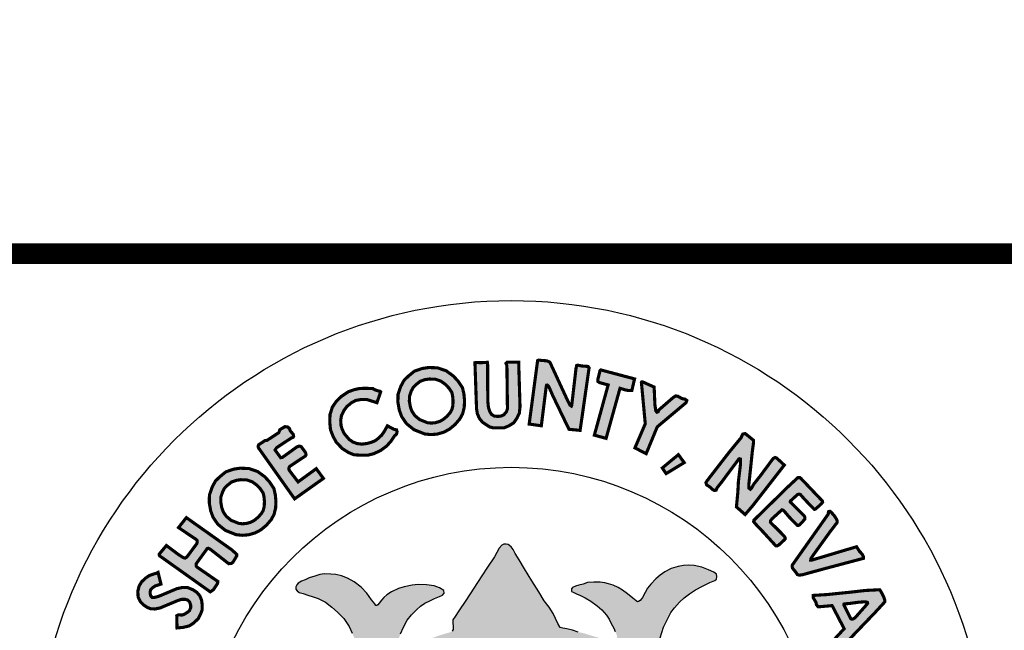
# Model space of a CAD drawing. Units: feet. Extents: x 0 to 8.5, y 0 to 11.
# Drawn here: x 1.8 to 2.8, y 1.1 to 1.7 of the extents above; entities that cross this region are included whole.
import ezdxf
from ezdxf import colors
from ezdxf.entities.mleader import LeaderData, LeaderLine
from ezdxf.math import Vec2, Vec3

# ---------------------------------------------------------------- set-up
doc = ezdxf.new("R2010")
doc.units = ezdxf.units.FT
doc.header["$MEASUREMENT"] = 0
for name, color, linetype in [('ANNO-TEXT', 1, 'CONTINUOUS'), ('SEAL', 2, 'CONTINUOUS'), ('TB_TEXT', 1, 'CONTINUOUS')]:
    doc.layers.add(name, color=color, linetype=linetype)
doc.styles.get("Standard").update_dxf_attribs({"font": 'romans.shx'})

msp = doc.modelspace()

# ---------------------------------------------------------------- hatches: boundary and pattern name
at = {"layer": 'SEAL'}
h = msp.add_hatch(color=6, dxfattribs=at)
h.paths.add_polyline_path([(2.24075, 1.37973), (2.2466, 1.37952), (2.25183, 1.37772), (2.25633, 1.37445), (2.25956, 1.371), (2.26231, 1.36694), (2.26307, 1.36357), (2.26353, 1.35882), (2.26331, 1.35404), (2.26241, 1.35042), (2.2609, 1.34767), (2.25771, 1.34395), (2.25385, 1.34073), (2.25043, 1.33893), (2.24623, 1.33773), (2.24241, 1.33744), (2.239, 1.33779), (2.23168, 1.34069), (2.22696, 1.34452), (2.22409, 1.34873), (2.22262, 1.35274), (2.22161, 1.35844), (2.22171, 1.36308), (2.22344, 1.36817), (2.22538, 1.37176), (2.2282, 1.37448), (2.23193, 1.37751), (2.23656, 1.37912)], flags=16)
h.paths.add_polyline_path([(2.24015, 1.39076), (2.24864, 1.39046), (2.25697, 1.38758), (2.26364, 1.38273), (2.26819, 1.37789), (2.27258, 1.37137), (2.27395, 1.36532), (2.27455, 1.35911), (2.27425, 1.35244), (2.27273, 1.34638), (2.27001, 1.34139), (2.26546, 1.33609), (2.26, 1.33154), (2.25455, 1.32866), (2.24818, 1.32685), (2.24227, 1.32639), (2.23636, 1.327), (2.22605, 1.33109), (2.21878, 1.33699), (2.21423, 1.34366), (2.21196, 1.34987), (2.21059, 1.35759), (2.21075, 1.36501), (2.21332, 1.37258), (2.21651, 1.37849), (2.2209, 1.38273), (2.22651, 1.38728), (2.23394, 1.38985)])
for points in [[(2.28453, 1.39538), (2.28607, 1.35105), (2.28694, 1.34604), (2.289, 1.34167), (2.29182, 1.33821), (2.29529, 1.3359), (2.29876, 1.33372), (2.30235, 1.33282), (2.31224, 1.33282), (2.31699, 1.33474), (2.32174, 1.33769), (2.32495, 1.34244), (2.32714, 1.34706), (2.32778, 1.35322), (2.32649, 1.39583), (2.31545, 1.39583), (2.31429, 1.3948), (2.31519, 1.39262), (2.31571, 1.35117), (2.31468, 1.34822), (2.31224, 1.34539), (2.30967, 1.34424), (2.30697, 1.34385), (2.30312, 1.34411), (2.3003, 1.34591), (2.29863, 1.34886), (2.29747, 1.35245), (2.29683, 1.359), (2.2967, 1.39352), (2.29643, 1.39576), (2.29463, 1.39558), (2.29004, 1.3954), (2.28572, 1.39558)], [(2.34466, 1.39744), (2.33655, 1.3365), (2.34821, 1.33485), (2.3529, 1.37248), (2.35328, 1.37383), (2.35408, 1.37392), (2.35551, 1.37223), (2.35942, 1.36326), (2.37475, 1.33149), (2.38544, 1.33044), (2.39404, 1.39042), (2.39304, 1.3918), (2.3864, 1.3923), (2.38327, 1.39305), (2.38215, 1.3928), (2.38152, 1.39005), (2.37739, 1.35452), (2.37701, 1.35377), (2.37564, 1.35477), (2.37376, 1.3584), (2.35648, 1.3958), (2.3536, 1.39718), (2.3486, 1.39755), (2.34559, 1.39793)], [(2.40516, 1.38849), (2.43766, 1.37985), (2.43507, 1.36873), (2.4321, 1.36861), (2.42864, 1.36935), (2.4237, 1.37083), (2.41035, 1.32278), (2.3991, 1.32587), (2.41233, 1.37404), (2.40417, 1.37626), (2.40244, 1.37738), (2.40244, 1.37935), (2.40343, 1.3833), (2.40417, 1.38627), (2.40442, 1.38775)], [(2.19412, 1.36741), (2.19048, 1.35701), (2.18112, 1.35996), (2.17548, 1.36013), (2.17011, 1.35918), (2.16604, 1.35692), (2.16179, 1.35346), (2.15875, 1.34939), (2.15641, 1.34445), (2.15572, 1.33986), (2.15607, 1.33509), (2.15702, 1.3318), (2.1591, 1.32738), (2.16378, 1.32184), (2.16734, 1.31933), (2.1715, 1.31777), (2.17609, 1.31725), (2.18103, 1.31785), (2.18537, 1.31907), (2.18883, 1.32054), (2.19204, 1.32297), (2.19499, 1.32582), (2.19724, 1.32894), (2.20054, 1.33483), (2.20678, 1.33146), (2.20938, 1.33094), (2.20981, 1.3292), (2.20929, 1.32678), (2.20739, 1.32522), (2.20375, 1.31976), (2.19993, 1.31551), (2.19437, 1.31138), (2.18762, 1.30811), (2.18163, 1.30659), (2.17553, 1.30659), (2.16845, 1.30702), (2.16322, 1.3092), (2.15723, 1.31301), (2.15146, 1.3191), (2.14841, 1.32466), (2.1459, 1.33119), (2.14525, 1.33859), (2.14547, 1.34566), (2.14775, 1.35285), (2.15167, 1.35851), (2.15658, 1.36319), (2.16319, 1.36757), (2.16878, 1.36951), (2.17405, 1.37069), (2.18104, 1.3708), (2.18674, 1.37047), (2.18861, 1.36935), (2.1912, 1.36845), (2.19326, 1.36808)], [(2.44428, 1.37608), (2.44794, 1.33676), (2.43802, 1.31363), (2.44881, 1.30806), (2.45943, 1.33381), (2.48708, 1.35702), (2.48782, 1.3591), (2.48623, 1.36032), (2.48294, 1.36105), (2.47915, 1.36324), (2.47696, 1.36349), (2.47452, 1.36178), (2.46085, 1.34995), (2.46036, 1.34837), (2.45914, 1.34788), (2.45804, 1.34922), (2.45719, 1.35507), (2.45645, 1.37202), (2.44559, 1.3769), (2.44455, 1.37703), (2.44421, 1.37652)], [(2.07747, 1.31277), (2.1115, 1.26472), (2.13913, 1.28433), (2.13228, 1.29372), (2.11484, 1.28102), (2.10621, 1.29232), (2.10597, 1.29403), (2.1067, 1.29582), (2.12184, 1.30582), (2.12245, 1.30709), (2.12202, 1.30916), (2.11786, 1.31482), (2.11614, 1.31539), (2.11385, 1.31468), (2.09958, 1.30436), (2.09808, 1.30429), (2.09278, 1.3116), (2.09421, 1.31382), (2.10855, 1.32327), (2.11008, 1.32377), (2.11057, 1.32483), (2.11017, 1.32664), (2.10725, 1.33018), (2.10658, 1.33221), (2.10472, 1.33381), (2.10216, 1.33398), (2.09738, 1.33115), (2.09627, 1.32823), (2.08507, 1.32089), (2.08299, 1.32058), (2.07706, 1.31669), (2.07649, 1.31492), (2.07688, 1.31351)], [(2.55183, 1.3209), (2.54385, 1.3274), (2.54157, 1.32694), (2.54089, 1.3258), (2.53998, 1.32352), (2.52835, 1.3094), (2.50703, 1.28183), (2.50612, 1.28023), (2.5068, 1.27818), (2.50977, 1.27625), (2.5125, 1.27363), (2.51421, 1.27283), (2.51592, 1.27306), (2.51683, 1.27533), (2.5206, 1.28001), (2.53667, 1.30158), (2.53727, 1.30241), (2.53765, 1.30297), (2.53853, 1.30323), (2.53928, 1.30291), (2.53941, 1.30159), (2.53941, 1.29858), (2.53733, 1.28172), (2.53677, 1.27125), (2.53542, 1.25697), (2.54375, 1.24966), (2.55106, 1.25821), (2.58134, 1.29712), (2.57402, 1.30387), (2.57245, 1.30444), (2.57065, 1.30342), (2.56795, 1.29982), (2.55872, 1.28734), (2.55219, 1.27902), (2.54982, 1.27497), (2.54881, 1.27395), (2.54735, 1.27497), (2.54735, 1.27868), (2.5487, 1.29128), (2.55061, 1.30972), (2.55185, 1.31906)], [(2.47972, 1.30715), (2.46429, 1.29437), (2.46797, 1.28894), (2.4853, 1.29951)], [(2.61737, 1.26322), (2.5972, 1.28442), (2.59624, 1.28512), (2.5944, 1.28512), (2.5924, 1.28329), (2.5848, 1.27622), (2.55205, 1.24411), (2.55195, 1.24283), (2.55444, 1.23985), (2.56128, 1.23267), (2.57307, 1.21978), (2.5744, 1.21957), (2.57589, 1.22032), (2.58148, 1.22548), (2.58228, 1.22649), (2.58212, 1.2275), (2.58116, 1.22904), (2.57418, 1.23617), (2.56858, 1.24156), (2.56801, 1.24261), (2.56811, 1.24371), (2.56963, 1.24565), (2.57825, 1.25348), (2.57904, 1.25422), (2.57983, 1.25406), (2.5813, 1.2529), (2.58593, 1.24739), (2.59171, 1.24145), (2.59392, 1.23935), (2.59513, 1.2393), (2.59623, 1.23998), (2.59902, 1.24298), (2.60107, 1.24534), (2.60112, 1.24686), (2.60044, 1.24828), (2.59686, 1.2519), (2.58882, 1.25999), (2.58715, 1.26156), (2.58709, 1.26214), (2.58732, 1.26272), (2.59314, 1.26807), (2.59413, 1.269), (2.59541, 1.26917), (2.59669, 1.269), (2.59779, 1.26766), (2.60076, 1.26441), (2.60576, 1.25906), (2.60908, 1.25569), (2.6103, 1.25464), (2.61123, 1.25493), (2.61298, 1.25644), (2.61676, 1.25987), (2.61809, 1.26127), (2.61805, 1.26217), (2.6178, 1.26282)], [(2.62339, 1.24995), (2.58912, 1.20135), (2.58883, 1.19988), (2.58926, 1.19817), (2.59218, 1.19461), (2.59389, 1.19205), (2.59553, 1.19155), (2.59873, 1.1919), (2.61975, 1.19767), (2.65723, 1.20763), (2.65723, 1.20943), (2.65613, 1.21164), (2.65342, 1.21445), (2.65071, 1.21876), (2.64248, 1.21635), (2.60796, 1.20603), (2.6067, 1.20602), (2.60678, 1.2072), (2.60875, 1.21028), (2.62539, 1.23336), (2.63193, 1.24188), (2.63209, 1.24297), (2.63178, 1.24461), (2.62967, 1.24803), (2.62648, 1.25184), (2.62516, 1.25278), (2.62383, 1.25247), (2.6236, 1.2513), (2.6236, 1.2506)], [(1.98212, 1.20995), (2.0306, 1.17547), (2.03361, 1.17752), (2.03758, 1.18354), (2.03786, 1.18546), (2.03608, 1.18669), (2.01786, 1.19928), (2.01701, 1.20044), (2.01711, 1.20245), (2.01931, 1.20552), (2.02767, 1.21703), (2.02872, 1.21732), (2.03064, 1.21636), (2.04821, 1.20255), (2.0509, 1.20284), (2.05234, 1.20389), (2.05598, 1.20994), (2.05589, 1.21157), (2.05128, 1.21579), (2.00764, 1.24672), (2.00011, 1.23715), (2.01679, 1.22597), (2.01797, 1.22479), (2.01808, 1.22339), (2.01754, 1.22156), (2.00807, 1.20887), (2.00651, 1.20788), (2.00463, 1.20833), (1.9995, 1.21172), (1.98849, 1.21994), (1.9817, 1.2118), (1.9817, 1.21082)], [(1.98052, 1.19417), (1.9833, 1.18295), (1.9778, 1.18119), (1.97508, 1.17935), (1.97352, 1.17769), (1.97294, 1.17594), (1.97294, 1.17361), (1.97352, 1.17157), (1.97508, 1.17002), (1.97702, 1.17012), (1.9813, 1.17128), (1.99861, 1.17857), (2.00415, 1.17973), (2.00872, 1.17964), (2.01378, 1.1776), (2.01786, 1.17488), (2.02048, 1.17177), (2.02223, 1.16759), (2.02282, 1.16312), (2.02282, 1.15826), (2.02146, 1.15457), (2.01912, 1.14981), (2.01446, 1.14544), (2.01037, 1.14281), (2.00473, 1.14145), (2.00191, 1.14116), (1.99871, 1.14087), (1.99841, 1.15253), (2.00007, 1.1535), (2.00337, 1.15321), (2.00551, 1.15389), (2.00853, 1.15574), (2.01057, 1.15739), (2.01173, 1.16011), (2.01173, 1.16302), (2.01066, 1.16594), (2.00901, 1.16759), (2.00639, 1.16837), (2.00327, 1.16837), (1.99977, 1.1673), (1.98237, 1.16001), (1.97741, 1.15904), (1.97313, 1.15933), (1.96993, 1.16069), (1.96642, 1.16302), (1.96351, 1.16603), (1.96137, 1.1705), (1.96108, 1.17604), (1.96224, 1.1809), (1.96468, 1.18508), (1.96866, 1.18877), (1.97206, 1.1911), (1.97693, 1.19285), (1.97897, 1.19334)]]:
    msp.add_hatch(color=6, dxfattribs=at).paths.add_polyline_path(points)
h = msp.add_hatch(color=6, dxfattribs=at)
h.paths.add_polyline_path([(2.05979, 1.28311), (2.06564, 1.2829), (2.07087, 1.28109), (2.07537, 1.27782), (2.0786, 1.27438), (2.08134, 1.27031), (2.0821, 1.26694), (2.08256, 1.2622), (2.08235, 1.25742), (2.08144, 1.2538), (2.07994, 1.25105), (2.07675, 1.24732), (2.07289, 1.24411), (2.06946, 1.2423), (2.06527, 1.24111), (2.06145, 1.24081), (2.05803, 1.24116), (2.05071, 1.24407), (2.04599, 1.2479), (2.04313, 1.2521), (2.04166, 1.25611), (2.04065, 1.26182), (2.04074, 1.26646), (2.04248, 1.27155), (2.04441, 1.27514), (2.04723, 1.27786), (2.05097, 1.28089), (2.05559, 1.28249)], flags=16)
h.paths.add_polyline_path([(2.05918, 1.29414), (2.06767, 1.29383), (2.07601, 1.29095), (2.08268, 1.28611), (2.08722, 1.28126), (2.09162, 1.27475), (2.09298, 1.26869), (2.09359, 1.26248), (2.09328, 1.25582), (2.09177, 1.24976), (2.08904, 1.24476), (2.08449, 1.23946), (2.07904, 1.23492), (2.07358, 1.23204), (2.06722, 1.23022), (2.06131, 1.22977), (2.05539, 1.23037), (2.04509, 1.23446), (2.03781, 1.24037), (2.03327, 1.24703), (2.03099, 1.25324), (2.02963, 1.26097), (2.02978, 1.26839), (2.03236, 1.27596), (2.03554, 1.28187), (2.03994, 1.28611), (2.04554, 1.29065), (2.05297, 1.29323)])
h = msp.add_hatch(color=6, dxfattribs=at)
h.paths.add_polyline_path([(2.46238, 1.13139), (2.46549, 1.14147), (2.4692, 1.14923), (2.47249, 1.1558), (2.47604, 1.1601), (2.48076, 1.16574), (2.4854, 1.1697), (2.49054, 1.17349), (2.49619, 1.17746), (2.50293, 1.18091), (2.50987, 1.18442), (2.51453, 1.18625), (2.51628, 1.18766), (2.51653, 1.19016), (2.51628, 1.19249), (2.51378, 1.1944), (2.50854, 1.19673), (2.5023, 1.19914), (2.49489, 1.20089), (2.48947, 1.20097), (2.48464, 1.20064), (2.47948, 1.19989), (2.4729, 1.1979), (2.46666, 1.19482), (2.46208, 1.19157), (2.45806, 1.18812), (2.45331, 1.18296), (2.45006, 1.17889), (2.44773, 1.17481), (2.44523, 1.17015), (2.44422, 1.16868), (2.44317, 1.16711), (2.44095, 1.16583), (2.43925, 1.16685), (2.43598, 1.16947), (2.43094, 1.17372), (2.42617, 1.17705), (2.42191, 1.17973), (2.41727, 1.18189), (2.41282, 1.18326), (2.40918, 1.1841), (2.40476, 1.18484), (2.39858, 1.18484), (2.39241, 1.18438), (2.38836, 1.183), (2.3843, 1.1818), (2.38108, 1.18097), (2.37822, 1.17978), (2.3773, 1.1783), (2.3773, 1.17591), (2.37877, 1.17508), (2.38181, 1.17352), (2.38568, 1.17195), (2.39038, 1.16983), (2.39573, 1.1667), (2.40172, 1.16219), (2.40614, 1.15823), (2.41066, 1.15302), (2.41342, 1.14915), (2.41527, 1.1451), (2.41766, 1.14068), (2.41914, 1.13737), (2.42061, 1.13405), (2.42098, 1.13156), (2.4207, 1.12843), (2.42024, 1.12678), (2.41895, 1.12604), (2.41628, 1.12604), (2.41361, 1.12705), (2.40965, 1.12889), (2.40329, 1.13147), (2.39619, 1.1335), (2.38974, 1.13552), (2.38366, 1.13691), (2.37804, 1.13865), (2.3726, 1.14004), (2.36883, 1.14068), (2.36634, 1.14114), (2.36413, 1.14501), (2.35943, 1.15486), (2.35574, 1.16094), (2.3511, 1.1669), (2.34576, 1.17564), (2.33903, 1.18605), (2.33194, 1.19756), (2.32687, 1.20612), (2.32326, 1.21242), (2.32124, 1.2161), (2.3193, 1.21877), (2.31654, 1.2208), (2.31451, 1.22135), (2.31239, 1.22135), (2.31027, 1.22043), (2.30788, 1.21748), (2.30345, 1.20919), (2.29673, 1.19925), (2.29101, 1.19087), (2.27578, 1.16715), (2.26915, 1.1573), (2.26556, 1.15178), (2.26344, 1.14874), (2.26362, 1.13934), (2.26268, 1.13792), (2.2601, 1.13653), (2.25217, 1.13423), (2.23872, 1.12954), (2.22868, 1.12567), (2.22195, 1.12281), (2.21661, 1.12042), (2.2144, 1.11959), (2.21274, 1.11968), (2.21117, 1.12042), (2.21071, 1.12226), (2.21043, 1.12604), (2.21126, 1.12981), (2.21301, 1.13515), (2.21587, 1.14169), (2.21946, 1.14823), (2.2237, 1.15357), (2.22868, 1.15854), (2.23238, 1.16173), (2.23653, 1.16476), (2.24123, 1.16688), (2.24584, 1.169), (2.25044, 1.17093), (2.25349, 1.17231), (2.25514, 1.17434), (2.25468, 1.17673), (2.25044, 1.17931), (2.24538, 1.18125), (2.2381, 1.18226), (2.22999, 1.18254), (2.22438, 1.18186), (2.21672, 1.18037), (2.21111, 1.17865), (2.20454, 1.17557), (2.19988, 1.17258), (2.19721, 1.16992), (2.19503, 1.16743), (2.19253, 1.16452), (2.19084, 1.16216), (2.18949, 1.16246), (2.18837, 1.16385), (2.18542, 1.16791), (2.18082, 1.17421), (2.17541, 1.17984), (2.16867, 1.18496), (2.16237, 1.18855), (2.15664, 1.19081), (2.15117, 1.19207), (2.14613, 1.19258), (2.14027, 1.19264), (2.13586, 1.19201), (2.13089, 1.19063), (2.12554, 1.1888), (2.12148, 1.18716), (2.11802, 1.18577), (2.11499, 1.18395), (2.11361, 1.18218), (2.11254, 1.1803), (2.11266, 1.17822), (2.11392, 1.1764), (2.116, 1.17489), (2.11984, 1.17382), (2.12412, 1.17243), (2.12929, 1.17067), (2.13426, 1.16903), (2.14106, 1.16557), (2.14717, 1.16092), (2.15265, 1.15588), (2.15865, 1.14988), (2.16384, 1.14229), (2.16687, 1.13572), (2.16907, 1.13082), (2.17057, 1.12577), (2.17173, 1.12125), (2.17229, 1.11716), (2.17351, 1.11366), (2.17526, 1.10955), (2.17693, 1.10535), (2.1778, 1.10176), (2.17745, 1.09852), (2.17623, 1.09634), (2.17316, 1.09284), (2.16878, 1.08995), (2.15848, 1.08076), (2.1488, 1.07098), (2.13875, 1.06023), (2.133, 1.0537), (2.12697, 1.04586), (2.12285, 1.03926), (2.11883, 1.03209), (2.11549, 1.02626), (2.11041, 1.01975), (2.10601, 1.01383), (2.10306, 1.01045), (2.0981, 1.00396), (2.09361, 0.99929), (2.08871, 0.99501), (2.08393, 0.99132), (2.07945, 0.98825), (2.07524, 0.98518), (2.07273, 0.98282), (2.07135, 0.98048), (2.07048, 0.97755), (2.07039, 0.97503), (2.07108, 0.97306), (2.0724, 0.97082), (2.07456, 0.9688), (2.07833, 0.96594), (2.08369, 0.9612), (2.08844, 0.95604), (2.09329, 0.94954), (2.1, 0.94129), (2.1062, 0.93252), (2.11499, 0.91986), (2.12274, 0.90831), (2.13048, 0.89727), (2.13739, 0.88871), (2.14421, 0.88066), (2.15035, 0.87377), (2.15882, 0.86727), (2.16873, 0.85964), (2.17864, 0.85273), (2.19102, 0.84468), (2.19887, 0.83953), (2.20837, 0.83313), (2.21776, 0.82735), (2.21652, 0.82065), (2.21404, 0.81178), (2.21146, 0.80726), (2.20806, 0.80004), (2.20548, 0.79468), (2.20321, 0.78911), (2.20155, 0.78415), (2.1997, 0.7791), (2.19918, 0.77487), (2.19944, 0.77227), (2.2, 0.77075), (2.20122, 0.76988), (2.20401, 0.76907), (2.20878, 0.7672), (2.21299, 0.76553), (2.21588, 0.76441), (2.21846, 0.76365), (2.22065, 0.7637), (2.22207, 0.76476), (2.22323, 0.76654), (2.22465, 0.76933), (2.22658, 0.77404), (2.22785, 0.77835), (2.22922, 0.78134), (2.23155, 0.78469), (2.23414, 0.78748), (2.23617, 0.78763), (2.23708, 0.78697), (2.23815, 0.78458), (2.23992, 0.77962), (2.24063, 0.77574), (2.24227, 0.76902), (2.24298, 0.76393), (2.24349, 0.75843), (2.24441, 0.75446), (2.24685, 0.7513), (2.25123, 0.74885), (2.25898, 0.74763), (2.26428, 0.746), (2.26826, 0.74539), (2.27355, 0.74509), (2.27588, 0.74504), (2.27628, 0.7465), (2.27588, 0.7499), (2.27477, 0.75756), (2.27157, 0.77535), (2.26884, 0.79328), (2.26699, 0.80357), (2.26604, 0.8072), (2.26573, 0.81052), (2.2662, 0.8121), (2.26826, 0.8125), (2.27142, 0.81202), (2.27743, 0.81092), (2.28494, 0.80997), (2.2938, 0.8091), (2.30757, 0.80878), (2.32383, 0.80878), (2.33842, 0.80922), (2.3529, 0.81056), (2.36404, 0.81201), (2.37172, 0.81345), (2.37571, 0.81442), (2.37914, 0.81545), (2.38121, 0.81531), (2.38238, 0.81407), (2.38258, 0.8107), (2.38224, 0.80521), (2.38121, 0.79895), (2.37976, 0.79208), (2.37956, 0.7859), (2.3792, 0.77736), (2.37756, 0.76894), (2.3762, 0.76275), (2.37523, 0.75723), (2.37504, 0.75046), (2.3753, 0.74694), (2.3772, 0.74599), (2.38141, 0.74674), (2.38582, 0.7485), (2.3918, 0.7502), (2.39417, 0.75115), (2.39838, 0.75176), (2.40042, 0.75285), (2.40232, 0.75407), (2.4032, 0.75705), (2.40463, 0.76411), (2.40667, 0.77252), (2.40729, 0.77672), (2.40889, 0.78162), (2.40946, 0.78474), (2.41031, 0.78804), (2.41106, 0.78983), (2.41376, 0.79163), (2.41486, 0.79061), (2.4156, 0.78787), (2.41746, 0.78365), (2.41939, 0.77935), (2.42124, 0.77505), (2.42354, 0.7706), (2.42562, 0.76696), (2.42681, 0.76585), (2.42918, 0.76563), (2.43096, 0.76622), (2.43467, 0.76719), (2.44024, 0.76911), (2.44335, 0.77023), (2.44647, 0.77171), (2.44795, 0.77312), (2.44936, 0.77527), (2.4501, 0.77705), (2.4501, 0.77986), (2.44958, 0.78231), (2.44803, 0.78543), (2.44543, 0.79054), (2.44127, 0.79862), (2.4364, 0.8079), (2.43289, 0.81625), (2.43072, 0.82266), (2.42981, 0.82742), (2.42924, 0.83103), (2.42951, 0.8339), (2.45508, 0.8487), (2.47242, 0.85983), (2.4847, 0.86856), (2.49622, 0.8788), (2.50483, 0.8874), (2.51204, 0.89626), (2.51842, 0.90469), (2.52222, 0.91102), (2.52449, 0.9157), (2.52538, 0.92164), (2.52487, 0.92556), (2.52464, 0.92846), (2.52242, 0.93005), (2.51887, 0.93165), (2.51426, 0.93121), (2.50681, 0.93121), (2.5037, 0.9313), (2.50121, 0.93032), (2.49589, 0.92961), (2.49003, 0.92935), (2.48471, 0.92961), (2.48027, 0.93103), (2.4769, 0.93307), (2.47282, 0.93387), (2.4682, 0.93378), (2.46341, 0.93245), (2.46057, 0.93085), (2.45658, 0.92704), (2.45365, 0.92429), (2.45281, 0.92143), (2.45228, 0.91744), (2.45175, 0.91398), (2.4505, 0.91123), (2.44784, 0.9083), (2.44154, 0.90396), (2.43746, 0.90032), (2.43551, 0.89873), (2.43312, 0.89774), (2.43187, 0.89899), (2.43143, 0.90201), (2.43125, 0.91415), (2.43276, 0.92098), (2.43524, 0.92737), (2.43817, 0.93349), (2.44207, 0.93943), (2.44839, 0.94827), (2.45486, 0.95678), (2.46436, 0.96839), (2.46441, 0.97021), (2.4634, 0.97303), (2.45628, 0.99013), (2.44875, 1.00953), (2.44711, 1.0167), (2.44668, 1.02241), (2.44685, 1.02915), (2.4478, 1.03529), (2.44816, 1.03938), (2.44902, 1.04198), (2.44963, 1.04509), (2.45023, 1.04733), (2.45283, 1.04803), (2.45456, 1.04742), (2.45793, 1.04561), (2.46278, 1.04163), (2.46563, 1.03791), (2.47056, 1.03134), (2.4767, 1.02287), (2.4808, 1.01695), (2.4865, 1.01012), (2.49273, 1.00484), (2.49792, 1.0019), (2.5032, 0.99992), (2.50891, 0.99966), (2.51419, 1.00104), (2.52015, 1.00424), (2.52361, 1.00787), (2.52604, 1.01236), (2.52682, 1.01798), (2.52664, 1.02412), (2.52474, 1.02957), (2.52292, 1.03169), (2.51911, 1.03523), (2.51556, 1.03783), (2.51236, 1.04016), (2.50934, 1.04154), (2.50717, 1.04301), (2.50657, 1.04422), (2.50602, 1.04697), (2.50942, 1.04872), (2.5134, 1.05053), (2.51868, 1.05365), (2.52522, 1.05862), (2.52966, 1.06349), (2.53316, 1.06818), (2.53632, 1.07381), (2.53863, 1.0791), (2.53922, 1.08602), (2.53914, 1.09472), (2.53827, 1.10063), (2.53583, 1.10687), (2.53296, 1.11209), (2.53018, 1.11546), (2.52655, 1.11833), (2.52276, 1.11985), (2.51829, 1.12027), (2.51331, 1.12001), (2.50935, 1.11926), (2.50572, 1.11681), (2.50159, 1.11218), (2.49822, 1.10729), (2.49552, 1.10274), (2.49215, 1.09861), (2.48936, 1.09566), (2.48591, 1.0928), (2.48228, 1.09195), (2.47807, 1.09195), (2.47402, 1.09288), (2.47022, 1.09507), (2.46466, 1.09929), (2.46027, 1.10274), (2.45884, 1.10451), (2.45909, 1.11462), (2.46002, 1.1233)])
h.paths.add_polyline_path([(2.35001, 1.09256), (2.35266, 1.09294), (2.35566, 1.09283), (2.35947, 1.09223), (2.36604, 1.09074), (2.3744, 1.08879), (2.38371, 1.08606), (2.39536, 1.08129), (2.40452, 1.07734), (2.41623, 1.07041), (2.41716, 1.06929), (2.41745, 1.06813), (2.4176, 1.06538), (2.41727, 1.0621), (2.41633, 1.05624), (2.4148, 1.05026), (2.41328, 1.04404), (2.41281, 1.03619), (2.4114, 1.02622), (2.41034, 1.02095), (2.40882, 1.01731), (2.40622, 1.01266), (2.402, 1.00633), (2.39695, 0.99976), (2.38839, 0.98921), (2.38498, 0.98487), (2.38475, 0.98218), (2.38498, 0.97878), (2.38627, 0.9742), (2.38886, 0.96635), (2.39326, 0.95368), (2.39559, 0.94319), (2.39617, 0.93536), (2.39484, 0.92912), (2.39443, 0.92504), (2.39368, 0.92421), (2.39226, 0.92446), (2.39118, 0.92529), (2.38968, 0.92895), (2.37499, 0.97243), (2.34717, 1.06056), (2.34329, 1.07129), (2.34275, 1.07456), (2.34282, 1.07775), (2.34386, 1.08061), (2.34474, 1.08322), (2.34663, 1.08653), (2.34771, 1.08951), (2.34824, 1.09129)], flags=16)
h.paths.add_polyline_path([(2.29267, 1.09075), (2.29911, 1.07685), (2.29902, 1.07457), (2.29834, 1.07277), (2.29767, 1.0709), (2.27403, 1.00565), (2.25731, 0.95537), (2.25399, 0.94613), (2.25113, 0.93584), (2.24886, 0.93019), (2.2468, 0.92686), (2.2448, 0.92554), (2.24353, 0.92502), (2.24268, 0.92549), (2.24215, 0.92818), (2.24243, 0.93468), (2.24243, 0.9422), (2.24383, 0.94725), (2.24641, 0.9538), (2.25179, 0.96678), (2.25408, 0.97242), (2.25492, 0.97563), (2.25523, 0.98302), (2.25477, 0.98729), (2.254, 0.9897), (2.25237, 0.99306), (2.24777, 0.99999), (2.24171, 1.00705), (2.23608, 1.01377), (2.23178, 1.02028), (2.22914, 1.02656), (2.2277, 1.03273), (2.22671, 1.03768), (2.22583, 1.04661), (2.22446, 1.05658), (2.22309, 1.06577), (2.22338, 1.06856), (2.22411, 1.07013), (2.22588, 1.07179), (2.22754, 1.07311), (2.23038, 1.07434), (2.23631, 1.0767), (2.24337, 1.07985), (2.25587, 1.08495), (2.26475, 1.08852), (2.27, 1.0901), (2.27467, 1.09114), (2.28116, 1.09134), (2.28677, 1.09179), (2.29068, 1.09174)], flags=16)
h.paths.add_polyline_path([(2.31876, 1.00147), (2.31999, 1.00098), (2.32147, 0.99914), (2.33357, 0.96241), (2.36114, 0.87828), (2.36456, 0.86525), (2.36471, 0.86278), (2.36407, 0.86193), (2.36131, 0.86088), (2.35512, 0.85901), (2.34606, 0.85757), (2.33728, 0.85671), (2.32865, 0.85628), (2.31829, 0.85671), (2.3039, 0.85728), (2.29397, 0.85886), (2.28318, 0.86102), (2.26994, 0.8644), (2.26975, 0.86605), (2.26984, 0.86721), (2.29644, 0.94224), (2.31268, 0.99035), (2.31513, 0.9984), (2.31612, 1.00043), (2.31723, 1.00141)], flags=16)
h.paths.add_polyline_path([(2.19016, 1.03894), (2.19083, 1.03537), (2.19175, 1.02934), (2.19175, 1.02233), (2.19138, 1.01476), (2.18991, 1.00812), (2.1875, 1.00069), (2.18461, 0.99183), (2.1803, 0.9807), (2.17808, 0.974), (2.17771, 0.96889), (2.17821, 0.96508), (2.17987, 0.96284), (2.18561, 0.95838), (2.19103, 0.95344), (2.19676, 0.94595), (2.20346, 0.93226), (2.20808, 0.91521), (2.20999, 0.90231), (2.20951, 0.8937), (2.20801, 0.8935), (2.20574, 0.89467), (2.20121, 0.89784), (2.19604, 0.90148), (2.1913, 0.90565), (2.18681, 0.90966), (2.1812, 0.91512), (2.17563, 0.92161), (2.17057, 0.9271), (2.16717, 0.93183), (2.16243, 0.93842), (2.158, 0.94615), (2.15402, 0.9554), (2.15191, 0.95921), (2.14995, 0.96245), (2.14768, 0.96436), (2.14521, 0.96539), (2.14161, 0.96636), (2.13872, 0.96714), (2.13367, 0.96822), (2.12965, 0.96976), (2.12682, 0.97048), (2.12435, 0.97167), (2.12141, 0.97321), (2.11909, 0.97548), (2.11806, 0.97712), (2.11785, 0.97949), (2.11842, 0.98114), (2.11994, 0.9826), (2.12293, 0.98497), (2.12626, 0.98729), (2.13053, 0.98891), (2.13473, 0.99028), (2.13909, 0.99069), (2.14254, 0.99094), (2.14459, 0.99166), (2.14654, 0.99301), (2.14831, 0.995), (2.15056, 0.99804), (2.15234, 1.00112), (2.15685, 1.00791), (2.16318, 1.01684), (2.17168, 1.02679), (2.17894, 1.03477), (2.18332, 1.03909), (2.18499, 1.04093), (2.18722, 1.04133), (2.18895, 1.0406)], flags=16)
h = msp.add_hatch(color=6, dxfattribs=at)
h.paths.add_polyline_path([(2.67282, 1.17752), (2.65908, 1.17682), (2.64536, 1.17524), (2.62213, 1.17287), (2.60907, 1.17208), (2.60907, 1.16984), (2.61171, 1.16548), (2.61224, 1.16298), (2.61394, 1.16112), (2.62723, 1.16228), (2.63878, 1.14011), (2.62856, 1.12909), (2.63221, 1.12468), (2.63285, 1.12224), (2.63386, 1.12073), (2.63558, 1.12059), (2.63723, 1.12152), (2.63845, 1.12389), (2.64189, 1.12798), (2.66873, 1.15601), (2.6778, 1.16588), (2.67775, 1.16741), (2.67681, 1.17049), (2.67527, 1.17352), (2.67378, 1.17625)])
h.paths.add_polyline_path([(2.63884, 1.16223), (2.64521, 1.14965), (2.64631, 1.14927), (2.64747, 1.14954), (2.64928, 1.15069), (2.66049, 1.16338), (2.66126, 1.16443), (2.6611, 1.1653), (2.66033, 1.16569), (2.65791, 1.16591), (2.65258, 1.16552), (2.64318, 1.16426), (2.63928, 1.16399), (2.63858, 1.16376), (2.63841, 1.1632), (2.63858, 1.16269)], flags=16)

# ---------------------------------------------------------------- linework, layer by layer
at = {"layer": 'SEAL', "color": 6, "const_width": 0.003}
for points in [[(2.34466, 1.39744), (2.33655, 1.3365), (2.34821, 1.33485), (2.3529, 1.37248), (2.35328, 1.37383), (2.35408, 1.37392), (2.35551, 1.37223), (2.35942, 1.36326), (2.37475, 1.33149), (2.38544, 1.33044), (2.39404, 1.39042), (2.39304, 1.3918), (2.3864, 1.3923), (2.38327, 1.39305), (2.38215, 1.3928), (2.38152, 1.39005), (2.37739, 1.35452), (2.37701, 1.35377), (2.37564, 1.35477), (2.37376, 1.3584), (2.35648, 1.3958), (2.3536, 1.39718), (2.3486, 1.39755), (2.34559, 1.39793)], [(2.24015, 1.39076), (2.24864, 1.39046), (2.25697, 1.38758), (2.26364, 1.38273), (2.26819, 1.37789), (2.27258, 1.37137), (2.27395, 1.36532), (2.27455, 1.35911), (2.27425, 1.35244), (2.27273, 1.34638), (2.27001, 1.34139), (2.26546, 1.33609), (2.26, 1.33154), (2.25455, 1.32866), (2.24818, 1.32685), (2.24227, 1.32639), (2.23636, 1.327), (2.22605, 1.33109), (2.21878, 1.33699), (2.21423, 1.34366), (2.21196, 1.34987), (2.21059, 1.35759), (2.21075, 1.36501), (2.21332, 1.37258), (2.21651, 1.37849), (2.2209, 1.38273), (2.22651, 1.38728), (2.23394, 1.38985)], [(2.28453, 1.39538), (2.28607, 1.35105), (2.28694, 1.34604), (2.289, 1.34167), (2.29182, 1.33821), (2.29529, 1.3359), (2.29876, 1.33372), (2.30235, 1.33282), (2.31224, 1.33282), (2.31699, 1.33474), (2.32174, 1.33769), (2.32495, 1.34244), (2.32714, 1.34706), (2.32778, 1.35322), (2.32649, 1.39583), (2.31545, 1.39583), (2.31429, 1.3948), (2.31519, 1.39262), (2.31571, 1.35117), (2.31468, 1.34822), (2.31224, 1.34539), (2.30967, 1.34424), (2.30697, 1.34385), (2.30312, 1.34411), (2.3003, 1.34591), (2.29863, 1.34886), (2.29747, 1.35245), (2.29683, 1.359), (2.2967, 1.39352), (2.29643, 1.39576), (2.29463, 1.39558), (2.29004, 1.3954), (2.28572, 1.39558)], [(2.40516, 1.38849), (2.43766, 1.37985), (2.43507, 1.36873), (2.4321, 1.36861), (2.42864, 1.36935), (2.4237, 1.37083), (2.41035, 1.32278), (2.3991, 1.32587), (2.41233, 1.37404), (2.40417, 1.37626), (2.40244, 1.37738), (2.40244, 1.37935), (2.40343, 1.3833), (2.40417, 1.38627), (2.40442, 1.38775)], [(2.24075, 1.37973), (2.2466, 1.37952), (2.25183, 1.37772), (2.25633, 1.37445), (2.25956, 1.371), (2.26231, 1.36694), (2.26307, 1.36357), (2.26353, 1.35882), (2.26331, 1.35404), (2.26241, 1.35042), (2.2609, 1.34767), (2.25771, 1.34395), (2.25385, 1.34073), (2.25043, 1.33893), (2.24623, 1.33773), (2.24241, 1.33744), (2.239, 1.33779), (2.23168, 1.34069), (2.22696, 1.34452), (2.22409, 1.34873), (2.22262, 1.35274), (2.22161, 1.35844), (2.22171, 1.36308), (2.22344, 1.36817), (2.22538, 1.37176), (2.2282, 1.37448), (2.23193, 1.37751), (2.23656, 1.37912)], [(2.19412, 1.36741), (2.19048, 1.35701), (2.18112, 1.35996), (2.17548, 1.36013), (2.17011, 1.35918), (2.16604, 1.35692), (2.16179, 1.35346), (2.15875, 1.34939), (2.15641, 1.34445), (2.15572, 1.33986), (2.15607, 1.33509), (2.15702, 1.3318), (2.1591, 1.32738), (2.16378, 1.32184), (2.16734, 1.31933), (2.1715, 1.31777), (2.17609, 1.31725), (2.18103, 1.31785), (2.18537, 1.31907), (2.18883, 1.32054), (2.19204, 1.32297), (2.19499, 1.32582), (2.19724, 1.32894), (2.20054, 1.33483), (2.20678, 1.33146), (2.20938, 1.33094), (2.20981, 1.3292), (2.20929, 1.32678), (2.20739, 1.32522), (2.20375, 1.31976), (2.19993, 1.31551), (2.19437, 1.31138), (2.18762, 1.30811), (2.18163, 1.30659), (2.17553, 1.30659), (2.16845, 1.30702), (2.16322, 1.3092), (2.15723, 1.31301), (2.15146, 1.3191), (2.14841, 1.32466), (2.1459, 1.33119), (2.14525, 1.33859), (2.14547, 1.34566), (2.14775, 1.35285), (2.15167, 1.35851), (2.15658, 1.36319), (2.16319, 1.36757), (2.16878, 1.36951), (2.17405, 1.37069), (2.18104, 1.3708), (2.18674, 1.37047), (2.18861, 1.36935), (2.1912, 1.36845), (2.19326, 1.36808)], [(2.44428, 1.37608), (2.44794, 1.33676), (2.43802, 1.31363), (2.44881, 1.30806), (2.45943, 1.33381), (2.48708, 1.35702), (2.48782, 1.3591), (2.48623, 1.36032), (2.48294, 1.36105), (2.47915, 1.36324), (2.47696, 1.36349), (2.47452, 1.36178), (2.46085, 1.34995), (2.46036, 1.34837), (2.45914, 1.34788), (2.45804, 1.34922), (2.45719, 1.35507), (2.45645, 1.37202), (2.44559, 1.3769), (2.44455, 1.37703), (2.44421, 1.37652)], [(2.07747, 1.31277), (2.1115, 1.26472), (2.13913, 1.28433), (2.13228, 1.29372), (2.11484, 1.28102), (2.10621, 1.29232), (2.10597, 1.29403), (2.1067, 1.29582), (2.12184, 1.30582), (2.12245, 1.30709), (2.12202, 1.30916), (2.11786, 1.31482), (2.11614, 1.31539), (2.11385, 1.31468), (2.09958, 1.30436), (2.09808, 1.30429), (2.09278, 1.3116), (2.09421, 1.31382), (2.10855, 1.32327), (2.11008, 1.32377), (2.11057, 1.32483), (2.11017, 1.32664), (2.10725, 1.33018), (2.10658, 1.33221), (2.10472, 1.33381), (2.10216, 1.33398), (2.09738, 1.33115), (2.09627, 1.32823), (2.08507, 1.32089), (2.08299, 1.32058), (2.07706, 1.31669), (2.07649, 1.31492), (2.07688, 1.31351)], [(2.55183, 1.3209), (2.54385, 1.3274), (2.54157, 1.32694), (2.54089, 1.3258), (2.53998, 1.32352), (2.52835, 1.3094), (2.50703, 1.28183), (2.50612, 1.28023), (2.5068, 1.27818), (2.50977, 1.27625), (2.5125, 1.27363), (2.51421, 1.27283), (2.51592, 1.27306), (2.51683, 1.27533), (2.5206, 1.28001), (2.53667, 1.30158), (2.53727, 1.30241), (2.53765, 1.30297), (2.53853, 1.30323), (2.53928, 1.30291), (2.53941, 1.30159), (2.53941, 1.29858), (2.53733, 1.28172), (2.53677, 1.27125), (2.53542, 1.25697), (2.54375, 1.24966), (2.55106, 1.25821), (2.58134, 1.29712), (2.57402, 1.30387), (2.57245, 1.30444), (2.57065, 1.30342), (2.56795, 1.29982), (2.55872, 1.28734), (2.55219, 1.27902), (2.54982, 1.27497), (2.54881, 1.27395), (2.54735, 1.27497), (2.54735, 1.27868), (2.5487, 1.29128), (2.55061, 1.30972), (2.55185, 1.31906)], [(2.47972, 1.30715), (2.46429, 1.29437), (2.46797, 1.28894), (2.4853, 1.29951)], [(2.05918, 1.29414), (2.06767, 1.29383), (2.07601, 1.29095), (2.08268, 1.28611), (2.08722, 1.28126), (2.09162, 1.27475), (2.09298, 1.26869), (2.09359, 1.26248), (2.09328, 1.25582), (2.09177, 1.24976), (2.08904, 1.24476), (2.08449, 1.23946), (2.07904, 1.23492), (2.07358, 1.23204), (2.06722, 1.23022), (2.06131, 1.22977), (2.05539, 1.23037), (2.04509, 1.23446), (2.03781, 1.24037), (2.03327, 1.24703), (2.03099, 1.25324), (2.02963, 1.26097), (2.02978, 1.26839), (2.03236, 1.27596), (2.03554, 1.28187), (2.03994, 1.28611), (2.04554, 1.29065), (2.05297, 1.29323)], [(2.61737, 1.26322), (2.5972, 1.28442), (2.59624, 1.28512), (2.5944, 1.28512), (2.5924, 1.28329), (2.5848, 1.27622), (2.55205, 1.24411), (2.55195, 1.24283), (2.55444, 1.23985), (2.56128, 1.23267), (2.57307, 1.21978), (2.5744, 1.21957), (2.57589, 1.22032), (2.58148, 1.22548), (2.58228, 1.22649), (2.58212, 1.2275), (2.58116, 1.22904), (2.57418, 1.23617), (2.56858, 1.24156), (2.56801, 1.24261), (2.56811, 1.24371), (2.56963, 1.24565), (2.57825, 1.25348), (2.57904, 1.25422), (2.57983, 1.25406), (2.5813, 1.2529), (2.58593, 1.24739), (2.59171, 1.24145), (2.59392, 1.23935), (2.59513, 1.2393), (2.59623, 1.23998), (2.59902, 1.24298), (2.60107, 1.24534), (2.60112, 1.24686), (2.60044, 1.24828), (2.59686, 1.2519), (2.58882, 1.25999), (2.58715, 1.26156), (2.58709, 1.26214), (2.58732, 1.26272), (2.59314, 1.26807), (2.59413, 1.269), (2.59541, 1.26917), (2.59669, 1.269), (2.59779, 1.26766), (2.60076, 1.26441), (2.60576, 1.25906), (2.60908, 1.25569), (2.6103, 1.25464), (2.61123, 1.25493), (2.61298, 1.25644), (2.61676, 1.25987), (2.61809, 1.26127), (2.61805, 1.26217), (2.6178, 1.26282)], [(2.05979, 1.28311), (2.06564, 1.2829), (2.07087, 1.28109), (2.07537, 1.27782), (2.0786, 1.27438), (2.08134, 1.27031), (2.0821, 1.26694), (2.08256, 1.2622), (2.08235, 1.25742), (2.08144, 1.2538), (2.07994, 1.25105), (2.07675, 1.24732), (2.07289, 1.24411), (2.06946, 1.2423), (2.06527, 1.24111), (2.06145, 1.24081), (2.05803, 1.24116), (2.05071, 1.24407), (2.04599, 1.2479), (2.04313, 1.2521), (2.04166, 1.25611), (2.04065, 1.26182), (2.04074, 1.26646), (2.04248, 1.27155), (2.04441, 1.27514), (2.04723, 1.27786), (2.05097, 1.28089), (2.05559, 1.28249)], [(1.98212, 1.20995), (2.0306, 1.17547), (2.03361, 1.17752), (2.03758, 1.18354), (2.03786, 1.18546), (2.03608, 1.18669), (2.01786, 1.19928), (2.01701, 1.20044), (2.01711, 1.20245), (2.01931, 1.20552), (2.02767, 1.21703), (2.02872, 1.21732), (2.03064, 1.21636), (2.04821, 1.20255), (2.0509, 1.20284), (2.05234, 1.20389), (2.05598, 1.20994), (2.05589, 1.21157), (2.05128, 1.21579), (2.00764, 1.24672), (2.00011, 1.23715), (2.01679, 1.22597), (2.01797, 1.22479), (2.01808, 1.22339), (2.01754, 1.22156), (2.00807, 1.20887), (2.00651, 1.20788), (2.00463, 1.20833), (1.9995, 1.21172), (1.98849, 1.21994), (1.9817, 1.2118), (1.9817, 1.21082)], [(2.62339, 1.24995), (2.58912, 1.20135), (2.58883, 1.19988), (2.58926, 1.19817), (2.59218, 1.19461), (2.59389, 1.19205), (2.59553, 1.19155), (2.59873, 1.1919), (2.61975, 1.19767), (2.65723, 1.20763), (2.65723, 1.20943), (2.65613, 1.21164), (2.65342, 1.21445), (2.65071, 1.21876), (2.64248, 1.21635), (2.60796, 1.20603), (2.6067, 1.20602), (2.60678, 1.2072), (2.60875, 1.21028), (2.62539, 1.23336), (2.63193, 1.24188), (2.63209, 1.24297), (2.63178, 1.24461), (2.62967, 1.24803), (2.62648, 1.25184), (2.62516, 1.25278), (2.62383, 1.25247), (2.6236, 1.2513), (2.6236, 1.2506)], [(1.98052, 1.19417), (1.9833, 1.18295), (1.9778, 1.18119), (1.97508, 1.17935), (1.97352, 1.17769), (1.97294, 1.17594), (1.97294, 1.17361), (1.97352, 1.17157), (1.97508, 1.17002), (1.97702, 1.17012), (1.9813, 1.17128), (1.99861, 1.17857), (2.00415, 1.17973), (2.00872, 1.17964), (2.01378, 1.1776), (2.01786, 1.17488), (2.02048, 1.17177), (2.02223, 1.16759), (2.02282, 1.16312), (2.02282, 1.15826), (2.02146, 1.15457), (2.01912, 1.14981), (2.01446, 1.14544), (2.01037, 1.14281), (2.00473, 1.14145), (2.00191, 1.14116), (1.99871, 1.14087), (1.99841, 1.15253), (2.00007, 1.1535), (2.00337, 1.15321), (2.00551, 1.15389), (2.00853, 1.15574), (2.01057, 1.15739), (2.01173, 1.16011), (2.01173, 1.16302), (2.01066, 1.16594), (2.00901, 1.16759), (2.00639, 1.16837), (2.00327, 1.16837), (1.99977, 1.1673), (1.98237, 1.16001), (1.97741, 1.15904), (1.97313, 1.15933), (1.96993, 1.16069), (1.96642, 1.16302), (1.96351, 1.16603), (1.96137, 1.1705), (1.96108, 1.17604), (1.96224, 1.1809), (1.96468, 1.18508), (1.96866, 1.18877), (1.97206, 1.1911), (1.97693, 1.19285), (1.97897, 1.19334)], [(2.63884, 1.16223), (2.64521, 1.14965), (2.64631, 1.14927), (2.64747, 1.14954), (2.64928, 1.15069), (2.66049, 1.16338), (2.66126, 1.16443), (2.6611, 1.1653), (2.66033, 1.16569), (2.65791, 1.16591), (2.65258, 1.16552), (2.64318, 1.16426), (2.63928, 1.16399), (2.63858, 1.16376), (2.63841, 1.1632), (2.63858, 1.16269)]]:
    msp.add_lwpolyline(points, close=True, dxfattribs=at)
at = {"layer": 'SEAL', "color": 6}
for points in [[(2.38366, 1.13691), (2.37804, 1.13865), (2.3726, 1.14004), (2.36883, 1.14068), (2.36634, 1.14114), (2.36413, 1.14501), (2.35943, 1.15486), (2.35574, 1.16094), (2.3511, 1.1669), (2.34576, 1.17564), (2.33903, 1.18605), (2.33194, 1.19756), (2.32687, 1.20612), (2.32326, 1.21242), (2.32124, 1.2161), (2.3193, 1.21877), (2.31654, 1.2208), (2.31451, 1.22135), (2.31239, 1.22135), (2.31027, 1.22043), (2.30788, 1.21748), (2.30345, 1.20919), (2.29673, 1.19925), (2.29101, 1.19087), (2.27578, 1.16715), (2.26915, 1.1573), (2.26556, 1.15178), (2.26344, 1.14874), (2.26362, 1.13934), (2.26268, 1.13792)], [(2.46238, 1.13139), (2.46549, 1.14147), (2.4692, 1.14923), (2.47249, 1.1558), (2.47604, 1.1601), (2.48076, 1.16574), (2.4854, 1.1697), (2.49054, 1.17349), (2.49619, 1.17746), (2.50293, 1.18091), (2.50987, 1.18442), (2.51453, 1.18625), (2.51628, 1.18766), (2.51653, 1.19016), (2.51628, 1.19249), (2.51378, 1.1944), (2.50854, 1.19673), (2.5023, 1.19914), (2.49489, 1.20089), (2.48947, 1.20097), (2.48464, 1.20064), (2.47948, 1.19989), (2.4729, 1.1979), (2.46666, 1.19482), (2.46208, 1.19157), (2.45806, 1.18812), (2.45331, 1.18296), (2.45006, 1.17889), (2.44773, 1.17481), (2.44523, 1.17015), (2.44422, 1.16868), (2.44317, 1.16711), (2.44147, 1.16613), (2.44056, 1.16607), (2.43925, 1.16685), (2.43598, 1.16947), (2.43094, 1.17372), (2.42617, 1.17705), (2.42191, 1.17973), (2.41727, 1.18189), (2.41282, 1.18326), (2.40918, 1.1841), (2.40476, 1.18484), (2.39858, 1.18484), (2.39241, 1.18438), (2.38836, 1.183), (2.3843, 1.1818), (2.38108, 1.18097), (2.37822, 1.17978), (2.3773, 1.1783), (2.3773, 1.17591), (2.37877, 1.17508), (2.38181, 1.17352), (2.38568, 1.17195), (2.39038, 1.16983), (2.39573, 1.1667), (2.40172, 1.16219), (2.40614, 1.15823), (2.41066, 1.15302), (2.41342, 1.14915), (2.41527, 1.1451), (2.41766, 1.14068), (2.41914, 1.13737)], [(2.21301, 1.13515), (2.21587, 1.14169), (2.21946, 1.14823), (2.2237, 1.15357), (2.22868, 1.15854), (2.23238, 1.16173), (2.23653, 1.16476), (2.24123, 1.16688), (2.24584, 1.169), (2.25044, 1.17093), (2.25349, 1.17231), (2.25514, 1.17434), (2.25468, 1.17673), (2.25044, 1.17931), (2.24538, 1.18125), (2.2381, 1.18226), (2.22999, 1.18254), (2.22438, 1.18186), (2.21672, 1.18037), (2.21111, 1.17865), (2.20454, 1.17557), (2.19988, 1.17258), (2.19721, 1.16992), (2.19503, 1.16743), (2.19253, 1.16452), (2.19141, 1.16296), (2.19047, 1.16224), (2.18949, 1.16246), (2.18837, 1.16385), (2.18542, 1.16791), (2.18082, 1.17421), (2.17541, 1.17984), (2.16867, 1.18496), (2.16237, 1.18855), (2.15664, 1.19081), (2.15117, 1.19207), (2.14613, 1.19258), (2.14027, 1.19264), (2.13586, 1.19201), (2.13089, 1.19063), (2.12554, 1.1888), (2.12148, 1.18716), (2.11802, 1.18577), (2.11499, 1.18395), (2.11361, 1.18218), (2.11254, 1.1803), (2.11266, 1.17822), (2.11392, 1.1764), (2.116, 1.17489), (2.11984, 1.17382), (2.12412, 1.17243), (2.12929, 1.17067), (2.13426, 1.16903), (2.14106, 1.16557), (2.14717, 1.16092), (2.15265, 1.15588), (2.15865, 1.14988), (2.16384, 1.14229), (2.16687, 1.13572)]]:
    msp.add_lwpolyline(points, dxfattribs=at)
at = {"layer": 'SEAL', "color": 6, "const_width": 0.003}
msp.add_lwpolyline([(2.64189, 1.12798), (2.66873, 1.15601), (2.6778, 1.16588), (2.67775, 1.16741), (2.67681, 1.17049), (2.67527, 1.17352), (2.67378, 1.17625), (2.67282, 1.17752), (2.65908, 1.17682), (2.64536, 1.17524), (2.62213, 1.17287), (2.60907, 1.17208), (2.60907, 1.16984), (2.61171, 1.16548), (2.61224, 1.16298), (2.61394, 1.16112), (2.62723, 1.16228), (2.63878, 1.14011), (2.62856, 1.12909)], dxfattribs=at)
at = {"layer": 'SEAL', "color": 4}
for radius in [0.4573, 0.2973]:
    msp.add_circle((2.31939, 0.99768), radius, dxfattribs=at)
at = {"layer": 'TB_TEXT', "color": 4, "lineweight": -3, "const_width": 0.02}
msp.add_lwpolyline([(0.5, 1.5), (8, 1.5)], dxfattribs=at)

# ---------------------------------------------------------------- leaders
at = {"layer": 'ANNO-TEXT', "color": 2, "lineweight": -3}
ml = msp.add_multileader_mtext('Standard', dxfattribs=at)
ml.set_content('N.T.S.', color=2)
ml.set_leader_properties()
ml.build(insert=Vec2(0, 0))
ml.multileader.update_dxf_attribs({"text_right_attachment_type": 3, "dogleg_length": 0.1, "arrow_head_size": 0.1})
ctx = ml.context
ctx.base_point, ctx.char_height, ctx.arrow_head_size, ctx.landing_gap_size, ctx.plane_origin = Vec3(3.9658, 7.14022), 0.1, 0.1, 0.1, Vec3(2.06644, 6.89459)
ctx.right_attachment, ctx.text_align_type = 3, 2
notes = []
notes.append((ctx, [(0, (0, 0, 0), (0, 0), (1, 0), 1, [])]))
ctx.mtext.insert, ctx.mtext.width, ctx.mtext.alignment, ctx.mtext.flow_direction = Vec3(4.44675, 7.20022), 0.1962381, 3, 5
for ctx, leaders in notes:
    for number, flags, end, landing, length, lines in leaders:
        leader = LeaderData()
        leader.index, (leader.has_last_leader_line, leader.has_dogleg_vector, leader.attachment_direction) = number, flags
        leader.last_leader_point, leader.dogleg_vector, leader.dogleg_length = Vec3(end), Vec3(landing), length
        for number, points, colour, breaks in lines:
            line = LeaderLine()
            line.index, line.vertices, line.color, line.breaks = number, Vec3.list(points), colors.encode_raw_color(colour), breaks
            leader.lines.append(line)
        ctx.leaders.append(leader)

doc.saveas('drawing.dxf')
